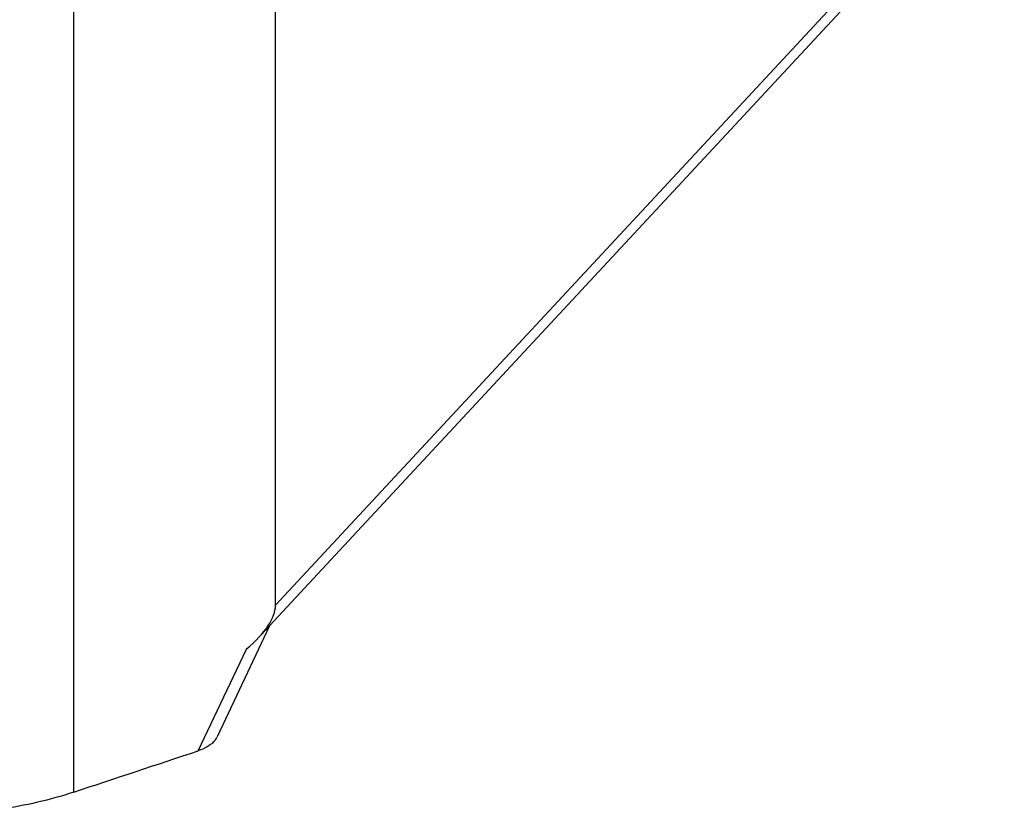
# Model space of a CAD drawing. Units: millimetres. Extents: x -68 to 68, y -108 to 108.
# Drawn here: x -2 to 62, y -108 to -57 of the extents above; entities that cross this region are included whole.
import ezdxf

# ---------------------------------------------------------------- set-up
doc = ezdxf.new("R2010")
doc.units = ezdxf.units.MM
doc.header["$LTSCALE"] = 16.335
doc.layers.add('RACCORDO', color=7, linetype='CONTINUOUS')

msp = doc.modelspace()

# ---------------------------------------------------------------- linework, layer by layer
at = {"layer": 'RACCORDO', "color": 253, "linetype": 'CONTINUOUS'}
for p, q in [((1.665, -106.741), (1.665, 20.548)), ((61.653, -44.158), (14.67, -94.7)), ((9.695, -104.074), (12.792, -97.526))]:
    msp.add_line(p, q, dxfattribs=at)
at = {"layer": 'RACCORDO', "color": 7, "linetype": 'CONTINUOUS'}
for p, q in [((14.67, -94.7), (14.67, 17.846)), ((61.185, -45.57), (14.291, -96.016)), ((14.294, -96.017), (10.903, -103.186))]:
    msp.add_line(p, q, dxfattribs=at)
for centre, major_axis, ratio, start_param, end_param in [((5.975, -97.618), (8.609, 3.384), 0.359433, 5.473115, 6.142849), ((-553.409, -70.346), (2667.376, 844.783), 0.073572, -1.384521, -1.381443)]:
    msp.add_ellipse(centre, major_axis=major_axis, ratio=ratio, start_param=start_param, end_param=end_param, dxfattribs=at)
for points, knots in [([(14.202, -96.106), (14.129, -96.182), (13.977, -96.351), (13.824, -96.519), (13.741, -96.608)], [0, 0, 0, 0, 0.464768, 1, 1, 1, 1]), ([(14.293, -96.013), (14.284, -96.023), (14.253, -96.053), (14.223, -96.084), (14.202, -96.106)], [0, 0, 0, 0, 0.314923, 1, 1, 1, 1]), ([(10.708, -103.482), (10.728, -103.461), (10.803, -103.371), (10.864, -103.268), (10.902, -103.188)], [0, 0, 0, 0, 0.242114, 1, 1, 1, 1]), ([(10.708, -103.482), (10.649, -103.546), (10.511, -103.669), (10.18, -103.886), (9.895, -104.007), (9.695, -104.074)], [0, 0, 0, 0, 0.222177, 0.465383, 1, 1, 1, 1]), ([(1.665, -106.741), (0.898, -106.996), (-0.675, -107.434), (-3.094, -107.877), (-5.549, -108.103), (-7.982, -108.105), (-10.338, -107.882), (-12.563, -107.436), (-14.608, -106.775), (-15.867, -106.178), (-16.448, -105.844)], [0, 0, 0, 0, 0.130148, 0.262802, 0.395766, 0.526923, 0.654355, 0.776435, 0.891913, 1, 1, 1, 1])]:
    msp.add_open_spline(points, degree=3, knots=knots, dxfattribs=at)

doc.saveas('drawing.dxf')
